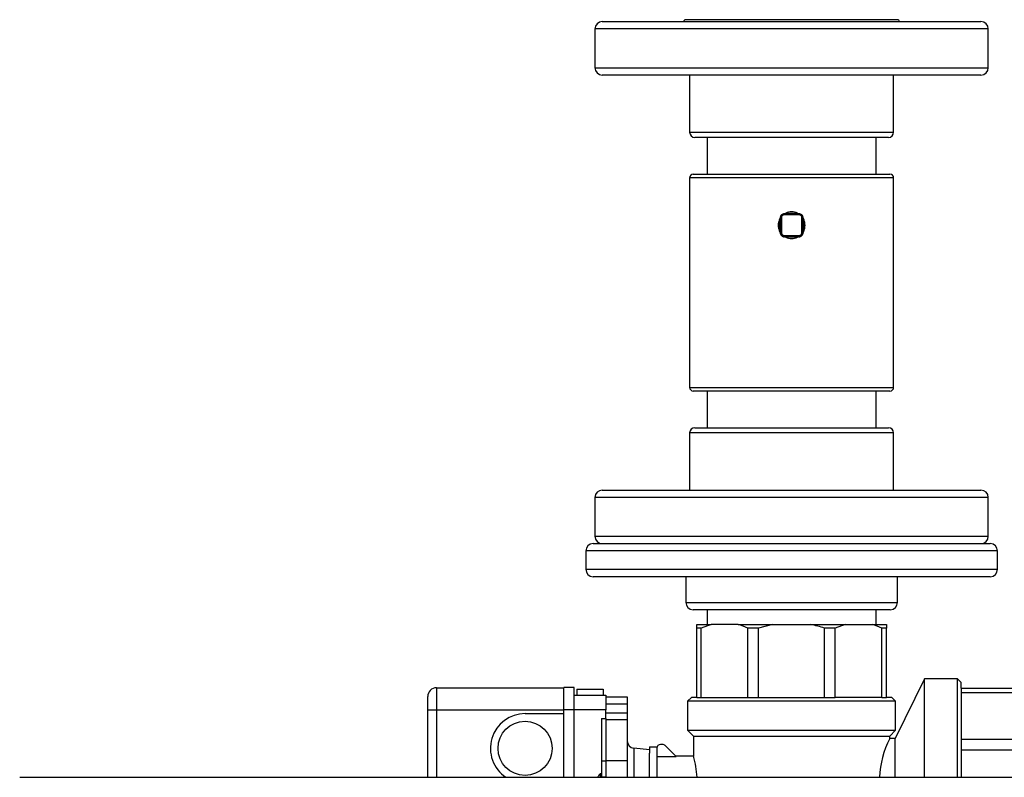
# Model space of a CAD drawing. Units: inches. Extents: x 5 to 287, y 6 to 55.
# Drawn here: x 152 to 169, y 42 to 55 of the extents above; entities that cross this region are included whole.
import ezdxf

# ---------------------------------------------------------------- set-up
doc = ezdxf.new("R2010")
doc.units = ezdxf.units.IN
doc.header["$MEASUREMENT"] = 0
for name, color, linetype in [('BRS20006', 7, 'Continuous'), ('BRS20009', 7, 'Continuous'), ('BRS20030', 7, 'Continuous'), ('C__USERS_TRALLS_', 7, 'Continuous'), ('CPN1262', 7, 'Continuous'), ('JKE60120', 7, 'Continuous'), ('PVC20057', 7, 'Continuous'), ('PVC40053', 7, 'Continuous')]:
    doc.layers.add(name, color=color, linetype=linetype)

# ---------------------------------------------------------------- blocks, each defined once
blk = doc.blocks.new('SE322')
at = {"layer": 'JKE60120', "color": 7, "linetype": 'Continuous'}
for p, q in [((151.947, 42.005), (151.948, 42.005)), ((151.948, 42.005), (184.915, 42.005))]:
    blk.add_line(p, q, dxfattribs=at)
blk.add_arc((151.948, 41.937), 0.068, 90, 90.1602, dxfattribs=at)
blk = doc.blocks.new('SE343')
at = {"layer": 'C__USERS_TRALLS_', "color": 7, "linetype": 'Continuous'}
for p, q in [((159.034, 43.527), (161.197, 43.527)), ((159.034, 43.527), (159.034, 43.153)), ((161.197, 43.527), (161.197, 43.529)), ((161.372, 43.529), (161.197, 43.529)), ((161.197, 43.153), (161.197, 43.527)), ((161.372, 43.153), (161.372, 43.529)), ((158.884, 43.153), (158.884, 43.377)), ((161.372, 43.403), (161.915, 43.403)), ((161.422, 43.503), (161.422, 43.403)), ((161.422, 43.503), (161.865, 43.503)), ((161.865, 43.503), (161.865, 43.403)), ((161.915, 43.403), (161.915, 43.153)), ((161.915, 43.373), (162.278, 43.373)), ((162.278, 43.373), (162.278, 43.248)), ((162.278, 43.248), (161.915, 43.248)), ((162.278, 43.248), (162.278, 43.103)), ((158.884, 42.005), (158.884, 43.153)), ((158.884, 43.153), (159.034, 43.153)), ((159.034, 43.153), (161.197, 43.153)), ((159.034, 43.153), (159.034, 42.005)), ((160.54, 43.087), (161.197, 43.087)), ((161.372, 43.153), (161.197, 43.153)), ((161.197, 43.087), (161.197, 43.153)), ((161.197, 42.005), (161.197, 43.087)), ((161.915, 43.153), (161.372, 43.153)), ((161.372, 42.005), (161.372, 43.153)), ((161.915, 43.003), (161.915, 43.153)), ((161.915, 43.103), (162.278, 43.103)), ((162.278, 43.103), (162.278, 42.98)), ((161.837, 43.003), (161.915, 43.003)), ((161.837, 43.003), (161.837, 42.286)), ((161.915, 43.003), (161.915, 42.302)), ((162.278, 42.98), (161.915, 42.98)), ((162.278, 42.98), (162.278, 42.286)), ((162.39, 42.501), (162.39, 42.005)), ((162.654, 42.473), (162.39, 42.501)), ((162.654, 42.005), (162.654, 42.414)), ((161.837, 42.286), (161.915, 42.286)), ((161.837, 42.286), (161.837, 42.011)), ((161.915, 42.302), (161.915, 42.286)), ((161.915, 42.286), (161.915, 42.005)), ((162.278, 42.286), (161.915, 42.286)), ((162.278, 42.286), (162.278, 42.005)), ((161.837, 42.011), (161.915, 42.011))]:
    blk.add_line(p, q, dxfattribs=at)
blk.add_circle((160.54, 42.497), 0.46, dxfattribs=at)
for centre, radius, start, end in [((159.034, 43.377), 0.15, 90, 180), ((160.54, 42.497), 0.59, 90, 236.5037), ((162.403, 42.625), 0.125, 180, 264)]:
    blk.add_arc(centre, radius, start, end, dxfattribs=at)
blk = doc.blocks.new('SE344')
at = {"layer": 'C__USERS_TRALLS_', "color": 7, "linetype": 'Continuous'}
for p, q in [((163.462, 44.603), (163.703, 44.603)), ((163.462, 44.54), (163.462, 44.603)), ((163.462, 43.363), (163.462, 44.54)), ((163.536, 44.54), (163.462, 44.54)), ((163.703, 44.603), (163.536, 44.54)), ((163.536, 43.363), (163.536, 44.54)), ((164.163, 44.603), (163.703, 44.603)), ((164.163, 44.603), (164.747, 44.603)), ((164.33, 43.363), (164.33, 44.54)), ((164.511, 44.54), (164.33, 44.54)), ((164.747, 44.603), (164.511, 44.54)), ((164.511, 43.363), (164.511, 44.54)), ((164.747, 44.603), (165.397, 44.603)), ((165.397, 44.603), (165.98, 44.603)), ((165.633, 43.363), (165.633, 44.54)), ((165.813, 44.54), (165.633, 44.54)), ((165.98, 44.603), (165.813, 44.54)), ((165.813, 43.363), (165.813, 44.54)), ((165.98, 44.603), (166.44, 44.603)), ((166.44, 44.603), (166.682, 44.603)), ((166.607, 43.363), (166.607, 44.54)), ((166.682, 44.54), (166.607, 44.54)), ((166.682, 44.603), (166.682, 44.54)), ((166.682, 43.363), (166.682, 44.54)), ((167.332, 43.68), (166.832, 42.663)), ((167.332, 42.005), (167.332, 43.68)), ((167.894, 43.68), (167.332, 43.68)), ((167.894, 42.005), (167.894, 43.68)), ((167.957, 43.618), (167.894, 43.68)), ((167.957, 43.523), (167.957, 43.618)), ((163.367, 43.363), (163.304, 43.3)), ((163.462, 43.363), (163.367, 43.363)), ((163.462, 43.363), (163.536, 43.363)), ((163.536, 43.363), (164.33, 43.363)), ((164.33, 43.363), (164.511, 43.363)), ((164.511, 43.363), (165.633, 43.363)), ((165.633, 43.363), (165.813, 43.363)), ((166.607, 43.363), (165.813, 43.363)), ((166.607, 43.363), (166.682, 43.363)), ((166.777, 43.363), (166.682, 43.363)), ((166.839, 43.3), (166.777, 43.363)), ((167.957, 43.523), (167.957, 43.448)), ((167.957, 43.523), (169.134, 43.523)), ((167.957, 43.448), (167.957, 42.655)), ((167.957, 43.448), (169.134, 43.448)), ((169.134, 43.448), (169.134, 43.523)), ((169.134, 43.523), (169.197, 43.523)), ((169.197, 43.281), (169.134, 43.448)), ((169.197, 43.523), (169.197, 43.281)), ((166.839, 43.3), (163.304, 43.3)), ((163.304, 43.3), (163.304, 42.805)), ((166.839, 42.805), (166.839, 43.3)), ((169.197, 42.821), (169.197, 43.281)), ((163.304, 42.805), (166.839, 42.805)), ((163.304, 42.805), (163.404, 42.705)), ((163.404, 42.705), (166.739, 42.705)), ((163.404, 42.705), (163.404, 42.357)), ((166.739, 42.705), (166.839, 42.805)), ((166.739, 42.653), (166.739, 42.705)), ((169.197, 42.821), (169.197, 42.238)), ((162.654, 42.523), (162.654, 42.414)), ((162.654, 42.523), (162.779, 42.523)), ((162.779, 42.523), (162.779, 42.005)), ((162.878, 42.563), (162.842, 42.563)), ((163.11, 42.357), (162.922, 42.544)), ((166.832, 42.663), (166.735, 42.663)), ((166.832, 42.005), (166.832, 42.663)), ((167.957, 42.655), (167.957, 42.474)), ((167.957, 42.655), (169.134, 42.655)), ((169.134, 42.474), (169.134, 42.655)), ((162.779, 42.357), (163.11, 42.357)), ((163.406, 42.363), (163.104, 42.363)), ((167.957, 42.474), (167.957, 42.005)), ((167.957, 42.474), (169.134, 42.474)), ((169.197, 42.238), (169.134, 42.474)), ((169.197, 42.005), (169.197, 42.238))]:
    blk.add_line(p, q, dxfattribs=at)
for centre, radius, start, end in [((163.863, 43.548), 1.096, 64.8094, 74.1351), ((166.14, 43.548), 1.096, 64.8094, 74.1351), ((168.142, 43.121), 1.096, 334.8094, 344.1351), ((162.842, 42.5), 0.063, 90, 180), ((162.878, 42.5), 0.063, 45, 90), ((168.23, 41.913), 1.669, 153.3011, 176.816), ((161.797, 41.913), 1.669, 3.2, 15.6443)]:
    blk.add_arc(centre, radius, start, end, dxfattribs=at)
blk.add_open_spline([(165.633, 44.54), (165.594, 44.553), (165.555, 44.565), (165.476, 44.586), (165.437, 44.595), (165.397, 44.603)], degree=3, knots=[0, 0, 0, 0, 0.5, 0.5, 1, 1, 1, 1], dxfattribs=at)
blk = doc.blocks.new('SE345')
at = {"layer": 'C__USERS_TRALLS_', "color": 7, "linetype": 'Continuous'}
for p, q in [((161.816, 42.066), (161.816, 42.005)), ((161.837, 42.066), (161.816, 42.066)), ((161.837, 42.011), (161.837, 42.005))]:
    blk.add_line(p, q, dxfattribs=at)
blk.add_arc((161.966, 41.917), 0.211, 135.3113, 153.1308, dxfattribs=at)
blk = doc.blocks.new('SE347')
at = {"layer": 'PVC20057', "color": 7, "linetype": 'Continuous'}
for p, q in [((163.4, 52.26), (166.744, 52.26)), ((166.806, 52.197), (163.337, 52.197)), ((163.337, 52.197), (163.337, 48.635)), ((166.806, 48.635), (166.806, 52.197)), ((163.337, 48.635), (166.806, 48.635)), ((166.744, 48.572), (163.4, 48.572))]:
    blk.add_line(p, q, dxfattribs=at)
for centre, start, end in [((163.4, 52.197), 90, 180), ((166.744, 52.197), 0, 90), ((163.4, 48.635), 180, 270), ((166.744, 48.635), 270, 0)]:
    blk.add_arc(centre, 0.0625, start, end, dxfattribs=at)
blk = doc.blocks.new('SE349')
at = {"layer": 'C__USERS_TRALLS_', "color": 7, "linetype": 'Continuous'}
for p, q in [((161.853, 46.888), (168.29, 46.888)), ((168.415, 46.763), (161.728, 46.763)), ((161.728, 46.763), (161.728, 46.103)), ((168.415, 46.103), (168.415, 46.763)), ((161.728, 46.103), (168.415, 46.103))]:
    blk.add_line(p, q, dxfattribs=at)
for centre, start, end in [((161.853, 46.763), 90, 180), ((168.29, 46.763), 0, 90), ((161.853, 46.103), 180, 270), ((168.29, 46.103), 270, 0)]:
    blk.add_arc(centre, 0.125, start, end, dxfattribs=at)
blk = doc.blocks.new('SE350')
at = {"layer": 'C__USERS_TRALLS_', "color": 7, "linetype": 'Continuous'}
for p, q in [((163.425, 47.947), (166.719, 47.947)), ((166.806, 47.86), (163.337, 47.86)), ((163.337, 47.86), (163.337, 46.888)), ((166.806, 46.888), (166.806, 47.86))]:
    blk.add_line(p, q, dxfattribs=at)
for centre, start, end in [((163.425, 47.86), 90, 180), ((166.719, 47.86), 0, 90)]:
    blk.add_arc(centre, 0.0875, start, end, dxfattribs=at)
blk = doc.blocks.new('SE352')
at = {"layer": 'BRS20009', "color": 7, "linetype": 'Continuous'}
for p, q in [((161.697, 45.978), (168.447, 45.978)), ((168.572, 45.853), (161.572, 45.853)), ((161.572, 45.853), (161.572, 45.541)), ((168.572, 45.541), (168.572, 45.853)), ((161.572, 45.541), (168.572, 45.541)), ((168.447, 45.416), (161.697, 45.416)), ((163.272, 45.416), (163.272, 44.978)), ((166.872, 44.978), (166.872, 45.416)), ((163.272, 44.978), (166.872, 44.978)), ((166.747, 44.853), (163.397, 44.853))]:
    blk.add_line(p, q, dxfattribs=at)
for centre, start, end in [((161.697, 45.853), 90, 180), ((168.447, 45.853), 0, 90), ((161.697, 45.541), 180, 270), ((168.447, 45.541), 270, 0), ((163.397, 44.978), 180, 270), ((166.747, 44.978), 270, 0)]:
    blk.add_arc(centre, 0.125, start, end, dxfattribs=at)
blk = doc.blocks.new('SE353')
at = {"layer": 'C__USERS_TRALLS_', "color": 7, "linetype": 'Continuous'}
for p, q in [((161.853, 54.853), (168.29, 54.853)), ((168.415, 54.728), (161.728, 54.728)), ((161.728, 54.728), (161.728, 54.068)), ((168.415, 54.068), (168.415, 54.728)), ((161.728, 54.068), (168.415, 54.068)), ((168.29, 53.943), (161.853, 53.943))]:
    blk.add_line(p, q, dxfattribs=at)
for centre, start, end in [((161.853, 54.728), 90, 180), ((168.29, 54.728), 0, 90), ((161.853, 54.068), 180, 270), ((168.29, 54.068), 270, 0)]:
    blk.add_arc(centre, 0.125, start, end, dxfattribs=at)
blk = doc.blocks.new('SE354')
at = {"layer": 'C__USERS_TRALLS_', "color": 7, "linetype": 'Continuous'}
for p, q in [((166.872, 54.886), (163.271, 54.886)), ((163.337, 53.943), (163.337, 52.972)), ((166.806, 52.972), (166.806, 53.943)), ((163.337, 52.972), (166.806, 52.972)), ((166.719, 52.885), (163.425, 52.885))]:
    blk.add_line(p, q, dxfattribs=at)
for centre, radius, start, end in [((163.271, 54.853), 0.0325, 90, 180), ((166.872, 54.853), 0.0325, 0, 90), ((163.425, 52.972), 0.0875, 180, 270), ((166.719, 52.972), 0.0875, 270, 0)]:
    blk.add_arc(centre, radius, start, end, dxfattribs=at)
blk = doc.blocks.new('SE355')
at = {"layer": 'PVC40053', "color": 7, "linetype": 'Continuous'}
for p, q in [((163.634, 52.885), (163.634, 52.26)), ((166.509, 52.26), (166.509, 52.885))]:
    blk.add_line(p, q, dxfattribs=at)
blk = doc.blocks.new('SE357')
at = {"layer": 'PVC40053', "color": 7, "linetype": 'Continuous'}
for p, q in [((163.634, 48.572), (163.634, 47.947)), ((166.509, 47.947), (166.509, 48.572))]:
    blk.add_line(p, q, dxfattribs=at)
blk = doc.blocks.new('SE358')
at = {"layer": 'BRS20030', "color": 7, "linetype": 'Continuous'}
for p, q in [((163.634, 44.853), (163.634, 44.603)), ((166.509, 44.603), (166.509, 44.853))]:
    blk.add_line(p, q, dxfattribs=at)
blk = doc.blocks.new('SE361')
at = {"layer": 'BRS20006', "color": 7, "linetype": 'Continuous'}
for p, q in [((164.944, 51.581), (165.2, 51.581)), ((164.944, 51.566), (164.944, 51.581)), ((165.2, 51.566), (164.944, 51.566)), ((164.949, 51.587), (164.96, 51.587)), ((164.971, 51.596), (165.172, 51.596)), ((165.183, 51.587), (165.194, 51.587)), ((165.2, 51.566), (165.2, 51.581)), ((164.867, 51.29), (164.867, 51.491)), ((164.876, 51.502), (164.876, 51.513)), ((164.882, 51.263), (164.882, 51.519)), ((164.882, 51.519), (164.897, 51.519)), ((164.897, 51.519), (164.897, 51.263)), ((165.247, 51.263), (165.247, 51.519)), ((165.247, 51.519), (165.262, 51.519)), ((165.262, 51.519), (165.262, 51.263)), ((165.268, 51.513), (165.267, 51.502)), ((165.277, 51.491), (165.277, 51.29)), ((164.876, 51.269), (164.876, 51.279)), ((164.882, 51.263), (164.897, 51.263)), ((165.247, 51.263), (165.262, 51.263)), ((165.267, 51.279), (165.268, 51.269)), ((164.944, 51.216), (165.2, 51.216)), ((164.944, 51.201), (164.944, 51.216)), ((165.2, 51.201), (164.944, 51.201)), ((164.96, 51.195), (164.949, 51.195)), ((165.172, 51.186), (164.971, 51.186)), ((165.194, 51.195), (165.183, 51.195)), ((165.2, 51.201), (165.2, 51.216))]:
    blk.add_line(p, q, dxfattribs=at)
for centre, radius, start, end in [((164.948, 51.515), 0.0719, 88.6451, 181.3549), ((164.944, 51.519), 0.062, 90, 180), ((164.944, 51.519), 0.047, 90, 180), ((165.072, 51.391), 0.228, 63.8746, 116.1254), ((165.196, 51.515), 0.0719, 358.6451, 91.3549), ((165.2, 51.519), 0.062, 0, 90), ((165.2, 51.519), 0.047, 0, 90), ((165.072, 51.391), 0.228, 153.8746, 206.1254), ((165.072, 51.391), 0.228, 333.8746, 26.1254), ((164.948, 51.267), 0.0719, 178.6451, 271.3549), ((164.944, 51.263), 0.062, 180, 270), ((164.944, 51.263), 0.047, 180, 270), ((165.196, 51.267), 0.0719, 268.6451, 1.3549), ((165.2, 51.263), 0.047, 270, 0), ((165.2, 51.263), 0.062, 270, 0), ((165.072, 51.391), 0.228, 243.8746, 296.1254)]:
    blk.add_arc(centre, radius, start, end, dxfattribs=at)
for centre, major_axis, start_param, end_param in [((164.944, 51.596), (0, 0.015), 3.141593, 4.057482), ((165.2, 51.596), (0, 0.015), 2.225703, 3.141593), ((164.867, 51.519), (-0.015, 0), 2.225703, 3.141591), ((165.277, 51.519), (0.015, 0), 3.141593, 4.057482), ((164.867, 51.263), (0.015, 0), 0, 0.91589), ((165.277, 51.263), (-0.015, 0), 5.367296, 6.283185), ((164.944, 51.186), (0, 0.015), 5.367296, 6.283185), ((165.2, 51.186), (0, 0.015), 0, 0.91589)]:
    blk.add_ellipse(centre, major_axis=major_axis, ratio=0.479517, start_param=start_param, end_param=end_param, dxfattribs=at)
for points in [[(164.96, 51.587), (164.96, 51.583), (164.959, 51.581), (164.957, 51.581)], [(165.183, 51.587), (165.184, 51.583), (165.185, 51.581), (165.186, 51.581)], [(164.882, 51.505), (164.882, 51.504), (164.88, 51.503), (164.876, 51.502)], [(165.267, 51.502), (165.264, 51.503), (165.262, 51.504), (165.262, 51.505)], [(164.882, 51.277), (164.882, 51.278), (164.88, 51.279), (164.876, 51.279)], [(165.267, 51.279), (165.264, 51.279), (165.262, 51.278), (165.262, 51.277)], [(164.957, 51.201), (164.959, 51.201), (164.96, 51.199), (164.96, 51.195)], [(165.186, 51.201), (165.185, 51.201), (165.184, 51.199), (165.183, 51.195)]]:
    blk.add_open_spline(points, degree=3, dxfattribs=at)
for points, knots in [([(164.96, 51.587), (164.96, 51.588), (164.961, 51.589), (164.963, 51.59), (164.964, 51.591), (164.967, 51.594), (164.969, 51.595), (164.971, 51.596)], [0, 0, 0, 0, 0.25, 0.25, 0.5, 0.5, 1, 1, 1, 1]), ([(165.172, 51.596), (165.175, 51.595), (165.177, 51.594), (165.18, 51.591), (165.181, 51.59), (165.182, 51.589), (165.183, 51.588), (165.183, 51.587)], [0, 0, 0, 0, 0.5, 0.5, 0.75, 0.75, 1, 1, 1, 1]), ([(164.867, 51.491), (164.868, 51.494), (164.869, 51.496), (164.871, 51.499), (164.872, 51.5), (164.874, 51.502), (164.875, 51.502), (164.876, 51.502)], [0, 0, 0, 0, 0.5, 0.5, 0.75, 0.75, 1, 1, 1, 1]), ([(165.267, 51.502), (165.268, 51.502), (165.269, 51.502), (165.271, 51.5), (165.272, 51.499), (165.274, 51.496), (165.276, 51.494), (165.277, 51.491)], [0, 0, 0, 0, 0.25, 0.25, 0.5, 0.5, 1, 1, 1, 1]), ([(164.876, 51.279), (164.875, 51.28), (164.874, 51.28), (164.872, 51.282), (164.871, 51.283), (164.869, 51.286), (164.868, 51.288), (164.867, 51.29)], [0, 0, 0, 0, 0.25, 0.25, 0.5, 0.5, 1, 1, 1, 1]), ([(165.277, 51.29), (165.276, 51.288), (165.274, 51.286), (165.272, 51.283), (165.271, 51.282), (165.269, 51.28), (165.268, 51.28), (165.267, 51.279)], [0, 0, 0, 0, 0.5, 0.5, 0.75, 0.75, 1, 1, 1, 1]), ([(164.971, 51.186), (164.969, 51.187), (164.967, 51.188), (164.964, 51.191), (164.963, 51.191), (164.961, 51.193), (164.96, 51.194), (164.96, 51.195)], [0, 0, 0, 0, 0.5, 0.5, 0.75, 0.75, 1, 1, 1, 1]), ([(165.183, 51.195), (165.183, 51.194), (165.182, 51.193), (165.181, 51.191), (165.18, 51.191), (165.177, 51.188), (165.175, 51.187), (165.172, 51.186)], [0, 0, 0, 0, 0.25, 0.25, 0.5, 0.5, 1, 1, 1, 1])]:
    blk.add_open_spline(points, degree=3, knots=knots, dxfattribs=at)

msp = doc.modelspace()

# ---------------------------------------------------------------- block references
at = {"layer": 'CPN1262'}
for name in ['SE353', 'SE354', 'SE355', 'SE347', 'SE361', 'SE357', 'SE350', 'SE349', 'SE352', 'SE358', 'SE344', 'SE343', 'SE345', 'SE322']:
    msp.add_blockref(name, (0, 0), dxfattribs=at)

doc.saveas('drawing.dxf')
